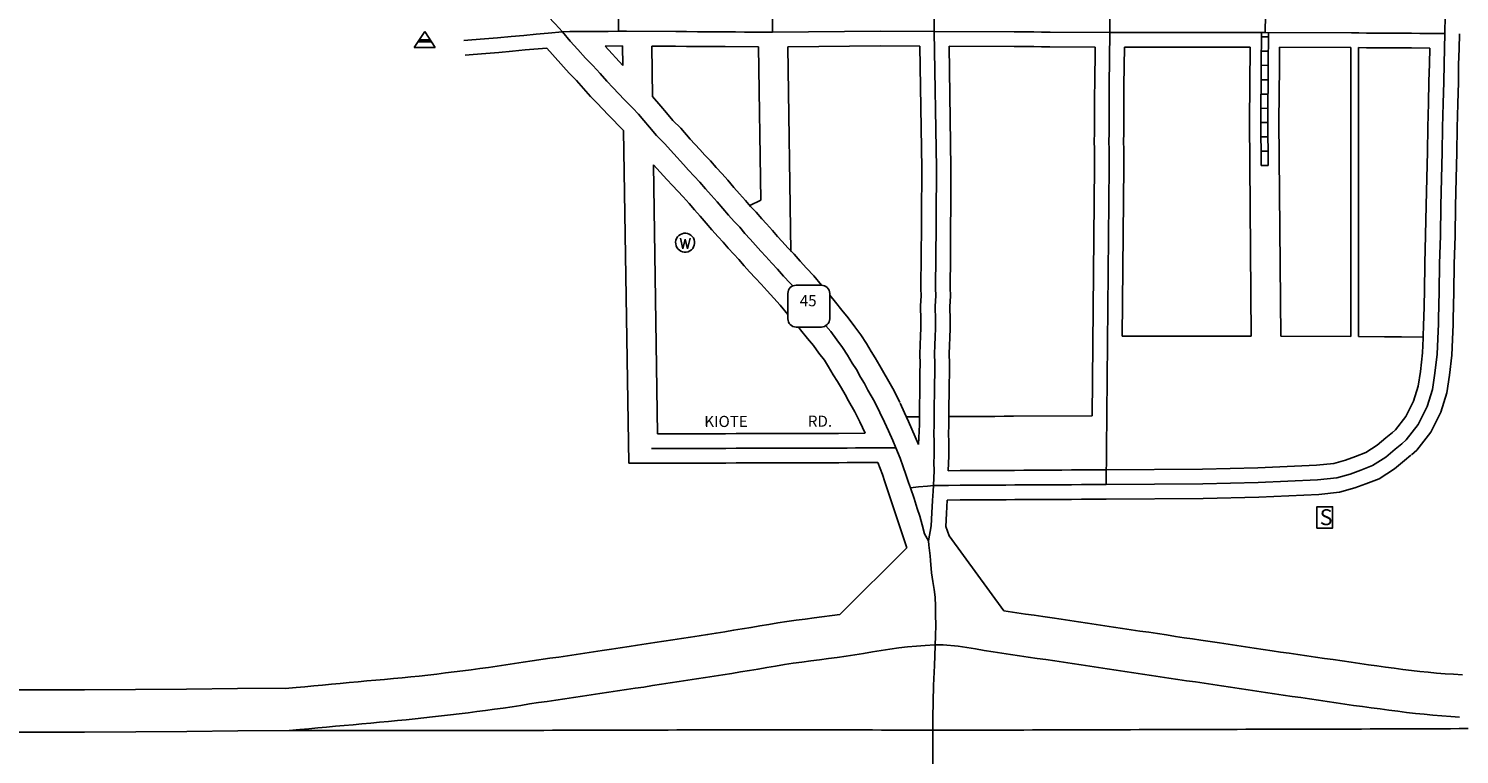
# Model space of a CAD drawing. Extents: x 1644442 to 1659314, y 15886186 to 15896451.
# Drawn here: x 1649434 to 1652652, y 15888338 to 15889970 of the extents above; entities that cross this region are included whole.
import ezdxf
from ezdxf.enums import TextEntityAlignment as Align

# ---------------------------------------------------------------- set-up
doc = ezdxf.new("R2010")
doc.units = 0
doc.header["$MEASUREMENT"] = 0
for name, color, linetype in [('L17', 7, 'CONTINUOUS'), ('L18', 7, 'CONTINUOUS'), ('L20', 7, 'CONTINUOUS'), ('L21', 7, 'CONTINUOUS'), ('L3', 7, 'CONTINUOUS'), ('L4', 7, 'CONTINUOUS'), ('L5', 7, 'CONTINUOUS'), ('L55', 7, 'CONTINUOUS'), ('L9', 7, 'CONTINUOUS')]:
    doc.layers.add(name, color=color, linetype=linetype)
doc.styles.add('STYLE-FONT001', font='font001.shx')
doc.styles.add('STYLE-FONT002', font='font002.shx')

# ---------------------------------------------------------------- blocks, each defined once
blk = doc.blocks.new('SD')
at = {"layer": 'L55', "color": 7, "linetype": 'CONTINUOUS'}
for p, q in [((440, 800), (-500, 800)), ((-813, 486), (-813, -453)), ((753, -453), (753, 486)), ((-500, -766), (440, -766))]:
    blk.add_line(p, q, dxfattribs=at)
for centre, start, end in [((-501, 487), 90, 180), ((438, 487), 0, 90), ((-501, -452), 180, 270), ((438, -452), 270, 0)]:
    blk.add_arc(centre, 313, start, end, dxfattribs=at)
blk = doc.blocks.new('BLFLD')
at = {"layer": 'L17', "color": 7, "linetype": 'CONTINUOUS'}
for p, q in [((0, 605), (-389, 0)), ((0, 605), (389, 0)), ((-389, 0), (389, 0))]:
    blk.add_line(p, q, dxfattribs=at)
blk.add_solid([(-181, 323), (181, 323), (-272, 182), (272, 182)], dxfattribs=at)
blk = doc.blocks.new('WTR')
at = {"layer": 'L17', "color": 7, "linetype": 'CONTINUOUS'}
for p, q in [((-90, -231), (-173, 175)), ((1, 126), (-90, -231)), ((1, 126), (92, -231)), ((92, -231), (184, 167))]:
    blk.add_line(p, q, dxfattribs=at)
blk.add_ellipse((0, 0), major_axis=(178, -308), ratio=0.99935, dxfattribs=at)
blk = doc.blocks.new('SWG')
at = {"layer": 'L17', "color": 7, "linetype": 'CONTINUOUS', "flags": 128}
blk.add_lwpolyline([(-298, -411), (-298, 384), (283, 384), (283, -411), (-298, -411)], close=True, dxfattribs=at)
at = {"layer": 'L17', "color": 7, "linetype": 'CONTINUOUS', "style": 'STYLE-FONT001', "width": 0.990999}
blk.add_text('S', height=597, dxfattribs=at).set_placement((-198, -303))

msp = doc.modelspace()

# ---------------------------------------------------------------- linework, layer by layer
at = {"layer": 'L18', "color": 7, "linetype": 'CONTINUOUS'}
for p, q in [((1650769.4, 15889931.2), (1650770.1, 15889887)), ((1651141.5, 15889929.3), (1651350.2, 15889931.2)), ((1651349.8, 15889931.2), (1651438.3, 15889930.9)), ((1651438.3, 15889930.9), (1651442.6, 15889655.7)), ((1650835.4, 15889930.7), (1650837.1, 15889817.5)), ((1651075.5, 15889929.2), (1651080.7, 15889584.2)), ((1651141.5, 15889929.3), (1651148.5, 15889469)), ((1651504.4, 15889930.6), (1651650.6, 15889930.1)), ((1651504.4, 15889930.6), (1651508.5, 15889656.7)), ((1651731.1, 15889929.2), (1651832.7, 15889928.7)), ((1651898.7, 15889928.4), (1651978.2, 15889928.1)), ((1652408, 15889927.4), (1652408, 15889277.4)), ((1652424.8, 15889927.3), (1652424.8, 15889277.3)), ((1650772.3, 15889741.1), (1650783.7, 15888992.6)), ((1652180.2, 15889761.6), (1652184, 15889278.5)), ((1652246.2, 15889762.1), (1652250, 15889278.3)), ((1650839.5, 15889663.7), (1650848.7, 15889058.7)), ((1651442.6, 15889656.3), (1651441.6, 15889437.1)), ((1651508.5, 15889656.1), (1651507.6, 15889436.8)), ((1651080.7, 15889584.2), (1651055.7, 15889572)), ((1651893.5, 15889278.5), (1651977.5, 15889278.1)), ((1651408.3, 15889096.7), (1651436.8, 15889097)), ((1651504.7, 15888829.7), (1651627.7, 15888660.7)), ((1651258.3, 15888652.3), (1651408.9, 15888802.3))]:
    msp.add_line(p, q, dxfattribs=at)
at = {"layer": 'L18', "color": 7, "linetype": 'CONTINUOUS', "flags": 128}
for points in [[(1650730.6, 15889930.7), (1650769.4, 15889931.2)], [(1652651.9, 15889958.5), (1652651.3, 15889924.3), (1652650.3, 15889889.5), (1652649.6, 15889849.4), (1652648.5, 15889800.9), (1652647.3, 15889747), (1652646.1, 15889691.5), (1652644.9, 15889632.6), (1652643.4, 15889570.4), (1652642.1, 15889504.1), (1652640.5, 15889440.4), (1652639.3, 15889378.2), (1652638, 15889316.4), (1652637.6, 15889304.9), (1652636.7, 15889271.1), (1652634.7, 15889235.4), (1652629.7, 15889190.7), (1652623.8, 15889151.1), (1652610, 15889107.6), (1652587.4, 15889062.2), (1652556.4, 15889022.3), (1652544.3, 15889011.5)], [(1650416, 15889910.1), (1650433.8, 15889911.7), (1650462.1, 15889914.2), (1650491.3, 15889916.7), (1650522.1, 15889919.4), (1650550.6, 15889922), (1650599.4, 15889926.2)], [(1650772.3, 15889741.1), (1650737.5, 15889776.2), (1650712.8, 15889802.2), (1650697.5, 15889817.6), (1650681.7, 15889835.7), (1650666, 15889853.1), (1650649.9, 15889869.7), (1650599.4, 15889926.2)], [(1650770.1, 15889887), (1650730.6, 15889930.7)], [(1650835.4, 15889930.7), (1650889.2, 15889930.3), (1650913.7, 15889930.2), (1650938.4, 15889930), (1650963.7, 15889929.9), (1650981.4, 15889929.8), (1651000.4, 15889929.6), (1651075.5, 15889929.2)], [(1651650.4, 15889930.1), (1651668.9, 15889929.9), (1651694.9, 15889929.6), (1651711.9, 15889929.4), (1651730.8, 15889929.2)], [(1651832.7, 15889928.7), (1651831.7, 15889843.3), (1651831.4, 15889824)], [(1651898.7, 15889928.4), (1651897.6, 15889842.4), (1651897.4, 15889823.2)], [(1651978.4, 15889928.1), (1652039.1, 15889928.2), (1652181.3, 15889928.5)], [(1652181.3, 15889928.5), (1652180.2, 15889762)], [(1652247.5, 15889928.3), (1652247, 15889884.2), (1652246.2, 15889761.6)], [(1652247.5, 15889928.3), (1652408, 15889927.4)], [(1652424.8, 15889927.3), (1652442.9, 15889927.1), (1652459.4, 15889927.1), (1652487.6, 15889926.9), (1652508.3, 15889926.8), (1652525.6, 15889926.7), (1652544.3, 15889926.5), (1652585.3, 15889926.3)], [(1652585.3, 15889926.3), (1652584.4, 15889890.9), (1652583.6, 15889850.8), (1652582.5, 15889802.4), (1652581.3, 15889748.4), (1652580.2, 15889692.9), (1652578.9, 15889634), (1652577.4, 15889571.9), (1652576.1, 15889505.6), (1652574.5, 15889441.8), (1652573.3, 15889379.5), (1652572, 15889318.2), (1652571.6, 15889307), (1652570.7, 15889273.8), (1652568.9, 15889240.9), (1652564.3, 15889199.2), (1652559.3, 15889166.1), (1652548.7, 15889132.4), (1652531.3, 15889097.5), (1652508, 15889067.5), (1652500.4, 15889060.8)], [(1651217.1, 15889393), (1651199.8, 15889413.8), (1651183.5, 15889431.6), (1651169.2, 15889446.9), (1651155.5, 15889462.9), (1651141.9, 15889477.1), (1651129, 15889491.2), (1651118.3, 15889502.7), (1651106.8, 15889516.3), (1651093.8, 15889530.8), (1651082.7, 15889542.5), (1651070.4, 15889557.4), (1651057.6, 15889570.1), (1651046, 15889583.5), (1651033.2, 15889598.2), (1651020.3, 15889613.1), (1651006.7, 15889629), (1650993.7, 15889643.2), (1650980.7, 15889657.9), (1650967.3, 15889672.7), (1650954.7, 15889685.7), (1650943.7, 15889697.9), (1650922, 15889721.7), (1650900.7, 15889745.8), (1650882.7, 15889763.6), (1650868.6, 15889780.5), (1650855.6, 15889796), (1650837.1, 15889817.5)], [(1651831.4, 15889823.5), (1651831.4, 15889805.5), (1651831.2, 15889788.3), (1651831.3, 15889770.9), (1651831, 15889753.4), (1651831.1, 15889735), (1651830.8, 15889716.7), (1651830.9, 15889698.3), (1651830.9, 15889680.1), (1651830.9, 15889660.5), (1651825.9, 15889099.3)], [(1651897.4, 15889823.6), (1651897.4, 15889805.1), (1651897.2, 15889788), (1651897.3, 15889770.6), (1651897, 15889753.1), (1651897.1, 15889734.6), (1651896.8, 15889716.3), (1651896.9, 15889698.4), (1651896.9, 15889680.2), (1651896.9, 15889660.2), (1651893.5, 15889278.5)], [(1651141.7, 15889327.3), (1651124.3, 15889348.1), (1651110, 15889363.8), (1651094.7, 15889380.1), (1651081.4, 15889395.7), (1651068.8, 15889408.8), (1651055.5, 15889423.4), (1651043.6, 15889436.2), (1651031.4, 15889450.5), (1651020.3, 15889462.9), (1651007.7, 15889476.2), (1650996.4, 15889490), (1650984.5, 15889501.8), (1650970.5, 15889517.9), (1650957.6, 15889532.7), (1650944.5, 15889547.9), (1650931.9, 15889562.6), (1650919.3, 15889576.4), (1650906.1, 15889591.4), (1650894.4, 15889604.3), (1650881.8, 15889617.2), (1650869.7, 15889630.5), (1650839.5, 15889663.7)], [(1651441.6, 15889438.2), (1651440.5, 15889409.4), (1651440.7, 15889386.3)], [(1651507.6, 15889435.7), (1651506.5, 15889408.4), (1651506.7, 15889387)], [(1651440.7, 15889385.7), (1651441.2, 15889369.2), (1651440.2, 15889346.8), (1651440.3, 15889314.2), (1651440.3, 15889297), (1651439.6, 15889278.2), (1651438.9, 15889258.8), (1651438.6, 15889237.9), (1651439.3, 15889216.5), (1651438.8, 15889195.8), (1651438.5, 15889171.1), (1651438.5, 15889148.1), (1651437.7, 15889125.3), (1651437.7, 15889101.1), (1651437.9, 15889079.6), (1651435.6, 15889034.9)], [(1651506.7, 15889387.6), (1651507.3, 15889368.7), (1651506.2, 15889345.4), (1651506.3, 15889314.3), (1651506.3, 15889295.7), (1651505.6, 15889275.7), (1651504.9, 15889257.2), (1651504.6, 15889238.6), (1651505.4, 15889216.8), (1651504.8, 15889194.5), (1651504.5, 15889170.6), (1651504.5, 15889146.9), (1651503.7, 15889124.1), (1651503.7, 15889101.4), (1651503.9, 15889078.3), (1651502.9, 15889059.1), (1651503.4, 15889041), (1651503.6, 15889009.6), (1651502.1, 15888975.8)], [(1651393.4, 15889129.1), (1651380.5, 15889155.4), (1651365.4, 15889181.6), (1651357.5, 15889196.1), (1651348.6, 15889211.4), (1651338.3, 15889229.5), (1651328.9, 15889243.6), (1651318.7, 15889261.8), (1651305.6, 15889281.5), (1651292.2, 15889299.6), (1651277.6, 15889319.8), (1651263, 15889336.6), (1651248.7, 15889355), (1651235.8, 15889370.9)], [(1651303.4, 15889085.6), (1651292.2, 15889108.2), (1651278, 15889132.8), (1651270.3, 15889147.3), (1651262, 15889161.5), (1651253.3, 15889176.8), (1651243.6, 15889191.2), (1651233.2, 15889209.7), (1651223.7, 15889224.1), (1651211.6, 15889240.5), (1651199.2, 15889257.5), (1651185.7, 15889273.1), (1651170.4, 15889292.7), (1651165.5, 15889298.8)], [(1651977.5, 15889278.1), (1652040.3, 15889278.2), (1652184, 15889278.5)], [(1652250, 15889278.3), (1652408, 15889277.4)], [(1652424.8, 15889277.3), (1652483.4, 15889276.9), (1652504.4, 15889276.8), (1652521.8, 15889276.7), (1652570.8, 15889276.4)], [(1651435.6, 15889034.9), (1651413.3, 15889086.6), (1651404.1, 15889105.9), (1651394, 15889127.8)], [(1651503.7, 15889097.4), (1651548.1, 15889097.7), (1651566.6, 15889097.8), (1651586.4, 15889097.9), (1651607.3, 15889098), (1651628.3, 15889098.1), (1651649.1, 15889098.2), (1651825.9, 15889099.3)], [(1651315.1, 15889059.9), (1651303.4, 15889085.6)], [(1650848.7, 15889058.7), (1650939.7, 15889059), (1650958.4, 15889059), (1650979.7, 15889059.1), (1651001.7, 15889059.1), (1651025.4, 15889059.2), (1651049.4, 15889059.3), (1651075.6, 15889059.3), (1651100.6, 15889059.4), (1651125.8, 15889059.5), (1651148.3, 15889059.5), (1651171.1, 15889059.6), (1651193.3, 15889059.7), (1651214.8, 15889059.7), (1651236, 15889059.7), (1651255.8, 15889059.8), (1651315.1, 15889059.9)], [(1651857.8, 15888977.9), (1652074.5, 15888979.3), (1652198.5, 15888982.2), (1652330.8, 15888988.4), (1652369.8, 15888992.3), (1652396.1, 15888999.8), (1652418.5, 15889008), (1652441.2, 15889016.8), (1652466.7, 15889033.1), (1652486.8, 15889049.9), (1652501.7, 15889061.8)], [(1651857.8, 15888911.9), (1652075.4, 15888913.3), (1652200.8, 15888916.2), (1652335.6, 15888922.6), (1652382.1, 15888927.2), (1652416.5, 15888937), (1652441.8, 15888946.2), (1652471.3, 15888957.7), (1652505.8, 15888979.8), (1652528.6, 15888998.8), (1652543, 15889010.4)], [(1650783.7, 15888992.6), (1651001.8, 15888993.1), (1651025.6, 15888993.2), (1651049.6, 15888993.3), (1651075.8, 15888993.3), (1651100.8, 15888993.4), (1651126, 15888993.5), (1651148.5, 15888993.5), (1651171.3, 15888993.6), (1651193.5, 15888993.7), (1651215, 15888993.7), (1651236.2, 15888993.8), (1651256, 15888993.8), (1651275, 15888993.9), (1651293.7, 15888993.9), (1651344.2, 15888994)], [(1651408.9, 15888802.3), (1651359.9, 15888951), (1651354.2, 15888967.5), (1651344.2, 15888994)], [(1651502.1, 15888975.8), (1651529, 15888976), (1651559.5, 15888976.1), (1651594.2, 15888976.3), (1651613.5, 15888976.4), (1651632, 15888976.6), (1651651.7, 15888976.6), (1651672.7, 15888976.8), (1651693.7, 15888976.9), (1651714.4, 15888977), (1651736.7, 15888977.2), (1651757.9, 15888977.3), (1651779.4, 15888977.4), (1651857.8, 15888977.8)], [(1651499.9, 15888909.8), (1651498.7, 15888879.2), (1651497.1, 15888850.2)], [(1651499.9, 15888909.8), (1651529.4, 15888910), (1651559.9, 15888910.1), (1651594.6, 15888910.3), (1651613.9, 15888910.5), (1651632.3, 15888910.6), (1651652.1, 15888910.7), (1651673.1, 15888910.8), (1651694.1, 15888910.9), (1651714.8, 15888911), (1651737, 15888911.2), (1651758.3, 15888911.3), (1651779.8, 15888911.4), (1651802, 15888911.5), (1651823.3, 15888911.7), (1651844.7, 15888911.8), (1651857.7, 15888911.9)], [(1651504.7, 15888829.7), (1651497.1, 15888850.2)], [(1651258.3, 15888652.3), (1651200.8, 15888645), (1651180.5, 15888642.3), (1651160.1, 15888639.6), (1651139.6, 15888636.6), (1651118.8, 15888633.4), (1651098.7, 15888630.1), (1651078.8, 15888626.8), (1651058.7, 15888623.5), (1651039.2, 15888620.2), (1651019.7, 15888616.9), (1651000, 15888613.7), (1650980.3, 15888610.5), (1650961.2, 15888607.3), (1650942, 15888604.4), (1650922.4, 15888601.5), (1650902.6, 15888598.5), (1650882.9, 15888595.5), (1650862.9, 15888592.6), (1650842.7, 15888589.5), (1650822.6, 15888586.3), (1650803.5, 15888583.2), (1650784.4, 15888580.4), (1650764.8, 15888577.6), (1650744.7, 15888574.7), (1650724.2, 15888571.6), (1650704.3, 15888568.5), (1650684.7, 15888565.4), (1650665.4, 15888562.5), (1650645.9, 15888559.7), (1650626.2, 15888556.8), (1650606.3, 15888553.9), (1650566.6, 15888548.2), (1650546.2, 15888545.1), (1650526.5, 15888542), (1650507, 15888539), (1650487.6, 15888536.1), (1650468.4, 15888533.4), (1650449.1, 15888530.7), (1650429.6, 15888528.1), (1650410.4, 15888525.6), (1650390.9, 15888523.2), (1650371.4, 15888520.9), (1650352, 15888518.6), (1650331.8, 15888516.3), (1650312.3, 15888514.1), (1650293.6, 15888512), (1650274.3, 15888510.2), (1650254.6, 15888508.4), (1650234.6, 15888506.6), (1650214.8, 15888504.7), (1650194.8, 15888502.9), (1650175, 15888501), (1650155, 15888499.2), (1650135, 15888497.4), (1650115.2, 15888495.6), (1650095.1, 15888493.7), (1650075.4, 15888491.9), (1650055.4, 15888490.1), (1650035.6, 15888488.3), (1650011, 15888486)], [(1652658.6, 15888516.6), (1652639, 15888517.9), (1652619.9, 15888519.3), (1652600.8, 15888520.8), (1652581.9, 15888522.6), (1652563.2, 15888524.5), (1652544.1, 15888526.7), (1652525, 15888529), (1652505.5, 15888531.5), (1652485.9, 15888534.1), (1652466.2, 15888536.6), (1652447.2, 15888539.2), (1652428, 15888542), (1652408.7, 15888545), (1652388.6, 15888548), (1652368.2, 15888551), (1652348.4, 15888553.8), (1652328.6, 15888556.7), (1652308.6, 15888559.5), (1652288.9, 15888562.3), (1652269.3, 15888565.1), (1652249.7, 15888567.9), (1652230.5, 15888570.8), (1652210.8, 15888573.8), (1652190.7, 15888576.8), (1652151.4, 15888582.7), (1652132.1, 15888585.7), (1652112.2, 15888588.9), (1652091.3, 15888592), (1652070.8, 15888594.8), (1652051.5, 15888597.4), (1652033, 15888600.1), (1652013.5, 15888603.2), (1651993.1, 15888606.4), (1651973.2, 15888609.4), (1651953.2, 15888612.4), (1651933.1, 15888615.3), (1651913.6, 15888618.1), (1651894.1, 15888621), (1651874.2, 15888624), (1651834.8, 15888629.8), (1651815.3, 15888632.8), (1651795.5, 15888635.8), (1651775.9, 15888638.8), (1651756.1, 15888641.9), (1651735.8, 15888645), (1651715.4, 15888647.9), (1651695.4, 15888650.7), (1651675.8, 15888653.4), (1651656.9, 15888656.2), (1651627.7, 15888660.7)], [(1650019.2, 15888486.4), (1649904, 15888485.7), (1649789, 15888484.5), (1649674.1, 15888483.7), (1649559.7, 15888482.9), (1649445, 15888482.8), (1649329.9, 15888482.8), (1649214.8, 15888482.3), (1649099.9, 15888482.1), (1648984.9, 15888481.8), (1648869.9, 15888481.7), (1648754.8, 15888481.3), (1648639.6, 15888480.7), (1648524.9, 15888480), (1648410.1, 15888480), (1648294.8, 15888479.8), (1648180.1, 15888479.1), (1648065.4, 15888479), (1647835.4, 15888478.9), (1647720.1, 15888478.6), (1647605, 15888477.8), (1647490.4, 15888477.3), (1647375.5, 15888477.3), (1647249.8, 15888477.1)]]:
    msp.add_lwpolyline(points, dxfattribs=at)
at = {"layer": 'L20', "color": 2, "linetype": 'CONTINUOUS', "flags": 128}
for points in [[(1650635, 15889962.5), (1650618.3, 15889981), (1650601.5, 15889998.4), (1650583.5, 15890018.1), (1650566, 15890037.9), (1650548, 15890057.9), (1650530.5, 15890079.5), (1650512, 15890098), (1650494, 15890119.7), (1650473.8, 15890141.6)], [(1651152.6, 15889391.3), (1651146.8, 15889397.7), (1651132, 15889413.5), (1651118.4, 15889429.3), (1651105.4, 15889442.9), (1651092.3, 15889457.3), (1651080.9, 15889469.4), (1651069.1, 15889483.4), (1651057, 15889496.8), (1651045.2, 15889509.3), (1651033.4, 15889523.7), (1651021, 15889535.9), (1651008.2, 15889550.7), (1650995.4, 15889565.5), (1650982.4, 15889580.5), (1650969.3, 15889595.8), (1650956.5, 15889609.8), (1650943.4, 15889624.7), (1650930.9, 15889638.5), (1650918.3, 15889651.5), (1650906.7, 15889664.2), (1650884.8, 15889688.3), (1650864.3, 15889711.4), (1650845.8, 15889729.8), (1650830.3, 15889748.4), (1650817.5, 15889763.7), (1650805.4, 15889777.7), (1650792.8, 15889791.4), (1650773.3, 15889811), (1650748.7, 15889837), (1650734.1, 15889851.7), (1650719.1, 15889868.9), (1650702.6, 15889887.2), (1650686.5, 15889903.8), (1650669.3, 15889923.1), (1650652, 15889941.8), (1650635, 15889962.5)], [(1651348.6, 15889107), (1651336.4, 15889131.8), (1651321.7, 15889157.2), (1651313.9, 15889171.7), (1651305.3, 15889186.4), (1651295.8, 15889203.1), (1651286.2, 15889217.4), (1651275.9, 15889235.7), (1651264.7, 15889252.8), (1651251.9, 15889270.1), (1651238.4, 15889288.7), (1651226.9, 15889301.8)], [(1651384.8, 15889027.1), (1651377.5, 15889043.4), (1651367.8, 15889065.8), (1651358.8, 15889084.7), (1651348.6, 15889107)], [(1651417.4, 15888937.6), (1651413.1, 15888949.4), (1651407.3, 15888967), (1651401.3, 15888984.5), (1651394, 15889003.7), (1651384.8, 15889027.1)], [(1651457.7, 15888818.2), (1651448.9, 15888833.9), (1651443.4, 15888854.1), (1651438.1, 15888873.6), (1651432.6, 15888891), (1651425.6, 15888913), (1651417.4, 15888937.6)], [(1651462.4, 15888774), (1651461.3, 15888784.6), (1651458.6, 15888808.4), (1651457.7, 15888818.2)], [(1651465.9, 15888107.4), (1651467.6, 15888269.1), (1651467.8, 15888420.3), (1651469.4, 15888493.1), (1651471.2, 15888538), (1651473.5, 15888604.2), (1651474.1, 15888628.5), (1651473.9, 15888651.7), (1651473.9, 15888671.3), (1651472.9, 15888691.1), (1651470.8, 15888709), (1651467.6, 15888726.4), (1651464.8, 15888745.8), (1651462.4, 15888774)], [(1651472.3, 15888584.1), (1651450.6, 15888582.9), (1651430.8, 15888581.4), (1651410.8, 15888579.8), (1651391, 15888577.3), (1651371.2, 15888574.3), (1651351.4, 15888571.4), (1651331.6, 15888568.3), (1651311.8, 15888564.9), (1651292.3, 15888561.7), (1651272.5, 15888558.7), (1651252.7, 15888555.9), (1651232.9, 15888553.3), (1651212.9, 15888550.7), (1651193.1, 15888548.2), (1651173.3, 15888545.5), (1651153.5, 15888542.6), (1651133.7, 15888539.6), (1651114.1, 15888536.4), (1651094.3, 15888533.1), (1651074.5, 15888529.8), (1651055, 15888526.5), (1651035.2, 15888523.2), (1651015.4, 15888519.9), (1650995.6, 15888516.7), (1650976, 15888513.5), (1650956.2, 15888510.5), (1650936.4, 15888507.5), (1650916.7, 15888504.5), (1650896.9, 15888501.6), (1650877.1, 15888498.6), (1650857.3, 15888495.6), (1650837.5, 15888492.5), (1650817.9, 15888489.3), (1650798.1, 15888486.4), (1650778.4, 15888483.6), (1650758.6, 15888480.7), (1650738.8, 15888477.7), (1650719, 15888474.6), (1650699.2, 15888471.5), (1650679.4, 15888468.5), (1650659.6, 15888465.6), (1650639.8, 15888462.8), (1650620, 15888459.9), (1650600.2, 15888457), (1650580.4, 15888454.2), (1650560.6, 15888451.2), (1650541.1, 15888448.1), (1650521.3, 15888445.1), (1650501.5, 15888442.1), (1650481.7, 15888439.3), (1650461.9, 15888436.5), (1650442.1, 15888433.9), (1650422.3, 15888431.3), (1650402.3, 15888428.9), (1650382.5, 15888426.5), (1650362.7, 15888424.2), (1650342.7, 15888422), (1650322.9, 15888419.7), (1650303.1, 15888417.5), (1650283.1, 15888415.6), (1650263.3, 15888413.8), (1650243.3, 15888412), (1650223.5, 15888410.1), (1650203.5, 15888408.3), (1650183.7, 15888406.4), (1650163.7, 15888404.6), (1650143.7, 15888402.8), (1650123.9, 15888401), (1650103.9, 15888399.1), (1650084.1, 15888397.3), (1650064.1, 15888395.5), (1650044.3, 15888393.7), (1650019.8, 15888391.4)], [(1652652.5, 15888421.8), (1652632.5, 15888423.1), (1652612.6, 15888424.5), (1652592.6, 15888426.2), (1652572.6, 15888428), (1652552.9, 15888430.1), (1652533, 15888432.3), (1652513.2, 15888434.7), (1652493.3, 15888437.3), (1652473.6, 15888439.9), (1652453.6, 15888442.5), (1652433.9, 15888445.2), (1652414, 15888448), (1652394.3, 15888451.1), (1652374.6, 15888454.1), (1652354.6, 15888457), (1652334.9, 15888459.8), (1652315.2, 15888462.6), (1652295.3, 15888465.4), (1652275.6, 15888468.2), (1652255.9, 15888471), (1652235.9, 15888473.9), (1652216.2, 15888476.8), (1652196.5, 15888479.9), (1652176.6, 15888482.9), (1652156.9, 15888485.8), (1652137.2, 15888488.8), (1652117.2, 15888491.8), (1652097.5, 15888495), (1652077.8, 15888498), (1652058.1, 15888500.7), (1652038.2, 15888503.3), (1652018.5, 15888506.2), (1651998.8, 15888509.4), (1651978.8, 15888512.4), (1651959.1, 15888515.4), (1651939.4, 15888518.4), (1651919.5, 15888521.2), (1651899.8, 15888524.1), (1651880.1, 15888527), (1651860.1, 15888530), (1651840.4, 15888532.9), (1651820.8, 15888535.9), (1651801.1, 15888538.9), (1651781.1, 15888541.9), (1651761.4, 15888544.9), (1651741.7, 15888548), (1651722, 15888551), (1651702.1, 15888553.8), (1651682.4, 15888556.6), (1651662.4, 15888559.3), (1651642.7, 15888562.2), (1651623, 15888565.3), (1651603.3, 15888568.4), (1651583.4, 15888571.6), (1651563.7, 15888575), (1651544, 15888578.3), (1651524.3, 15888581.3), (1651490.6, 15888584), (1651472.3, 15888584.1)], [(1650019.8, 15888391.4), (1649904.8, 15888390.7), (1649789.8, 15888389.5), (1649674.8, 15888388.7), (1649560, 15888387.9), (1649445.1, 15888387.8), (1649330.1, 15888387.8), (1649215.1, 15888387.3), (1649100.1, 15888387.1), (1648985.1, 15888386.8), (1648870.1, 15888386.7), (1648755.1, 15888386.3), (1648640.2, 15888385.7), (1648525.2, 15888385), (1648442.7, 15888385)], [(1652671.6, 15888395.7), (1652651.6, 15888395.7), (1652631.6, 15888395.6), (1652611.6, 15888395.5), (1652591.6, 15888395.5), (1652571.6, 15888395.4), (1652551.6, 15888395.3), (1652531.6, 15888395.3), (1652511.6, 15888395.2), (1652491.6, 15888395.1), (1652471.6, 15888395.1), (1652451.6, 15888395), (1652431.9, 15888394.9), (1652411.9, 15888394.9), (1652391.9, 15888394.8), (1652371.9, 15888394.8), (1652351.9, 15888394.7), (1652331.9, 15888394.7), (1652311.9, 15888394.6), (1652291.9, 15888394.5), (1652271.9, 15888394.5), (1652251.9, 15888394.4), (1652231.9, 15888394.4), (1652211.9, 15888394.3), (1652191.9, 15888394.2), (1652171.9, 15888394.2), (1652151.9, 15888394.1), (1652131.9, 15888394.1), (1652111.9, 15888394), (1652091.9, 15888394), (1652071.9, 15888393.9), (1652051.9, 15888393.9), (1652031.9, 15888393.8), (1652011.9, 15888393.8), (1651991.9, 15888393.7), (1651971.9, 15888393.6), (1651951.9, 15888393.6), (1651931.9, 15888393.5), (1651911.9, 15888393.4), (1651891.9, 15888393.4), (1651871.9, 15888393.4), (1651851.9, 15888393.3), (1651832, 15888393.3), (1651812, 15888393.2), (1651792, 15888393.2), (1651772, 15888393.1), (1651752, 15888393), (1651732, 15888392.9), (1651712, 15888392.8), (1651692, 15888392.7), (1651672, 15888392.6), (1651652, 15888392.4), (1651632, 15888392.3), (1651612, 15888392.3), (1651592, 15888392.2), (1651572, 15888392.2), (1651552, 15888392.1), (1651532, 15888392.1), (1651512, 15888392.1), (1651492, 15888392.2), (1651472, 15888392.2), (1651452, 15888392.3), (1651432, 15888392.3), (1651412, 15888392.4), (1651392, 15888392.5), (1651372, 15888392.5), (1651352, 15888392.6), (1651332, 15888392.7), (1651312, 15888392.7), (1651292.1, 15888392.8), (1651272.1, 15888392.8), (1651252.1, 15888392.9), (1651232.1, 15888393), (1651212.1, 15888393), (1651192.1, 15888393.1), (1651172.1, 15888393.1), (1651152.1, 15888393.2), (1651132.1, 15888393.2), (1651112.1, 15888393.2), (1651092.1, 15888393.2), (1651072.1, 15888393.2), (1651052.1, 15888393.2), (1651032.1, 15888393.1), (1651012.1, 15888393.1), (1650992.1, 15888393.1), (1650972.1, 15888393.1), (1650952.1, 15888393.1), (1650932.1, 15888393), (1650912.1, 15888392.9), (1650892.1, 15888392.8), (1650872.1, 15888392.6), (1650852.4, 15888392.4), (1650832.4, 15888392.3), (1650812.4, 15888392.2), (1650792.4, 15888392.2), (1650772.4, 15888392.2), (1650752.4, 15888392.2), (1650732.4, 15888392.1), (1650712.4, 15888392.1), (1650692.4, 15888392.1), (1650672.4, 15888392.1), (1650652.4, 15888392), (1650632.4, 15888392), (1650612.4, 15888392), (1650592.4, 15888391.9), (1650572.4, 15888391.9), (1650552.4, 15888391.9), (1650532.4, 15888391.9), (1650512.4, 15888391.9), (1650492.4, 15888391.8), (1650472.4, 15888391.8), (1650452.4, 15888391.8), (1650432.4, 15888391.8), (1650412.4, 15888391.8), (1650392.4, 15888391.8), (1650372.4, 15888391.7), (1650352.4, 15888391.7), (1650332.4, 15888391.7), (1650312.4, 15888391.7), (1650292.5, 15888391.7), (1650272.5, 15888391.7), (1650252.5, 15888391.6), (1650232.5, 15888391.6), (1650212.5, 15888391.6), (1650192.5, 15888391.6), (1650172.5, 15888391.5), (1650152.5, 15888391.6), (1650132.5, 15888391.5), (1650112.5, 15888391.5), (1650092.5, 15888391.5), (1650072.5, 15888391.5), (1650052.5, 15888391.4), (1650019.8, 15888391.4)]]:
    msp.add_lwpolyline(points, dxfattribs=at)
at = {"layer": 'L3', "color": 2, "linetype": 'CONTINUOUS'}
for p, q in [((1651109.3, 15890331.7), (1651107.3, 15889962)), ((1651866.9, 15890325.4), (1651866.1, 15889961.6)), ((1652223.1, 15890318.6), (1652214.9, 15889961.5)), ((1650757.7, 15890226.5), (1650760.5, 15889964.1)), ((1651107.3, 15889962), (1651349.9, 15889964.2)), ((1651349.9, 15889964.2), (1651470.9, 15889963.8)), ((1651470.9, 15889963.8), (1651650.8, 15889963.1)), ((1651731.2, 15889962.2), (1651866.1, 15889961.6)), ((1651866.1, 15889961.6), (1651978.3, 15889961.1))]:
    msp.add_line(p, q, dxfattribs=at)
at = {"layer": 'L3', "color": 2, "linetype": 'CONTINUOUS', "flags": 128}
for points in [[(1652623.6, 15890314.6), (1652623.1, 15890276.7), (1652622.6, 15890238), (1652621.8, 15890189.8), (1652621.4, 15890139.1), (1652620.8, 15890090.2), (1652619.9, 15890040.2), (1652619.7, 15889999.3), (1652618.9, 15889959.1)], [(1650635, 15889962.5), (1650651, 15889963.6), (1650678.5, 15889963.5), (1650701.5, 15889963.7), (1650737.2, 15889963.8), (1650760.5, 15889964.1)], [(1650760.5, 15889964.1), (1650778.5, 15889964), (1650889.4, 15889963.3), (1650913.9, 15889963.2), (1650938.6, 15889963), (1650963.9, 15889962.9), (1650981.6, 15889962.8), (1651000.6, 15889962.6), (1651023.8, 15889962.5), (1651044.1, 15889962.3), (1651064.8, 15889962.2), (1651107.3, 15889962)], [(1651650.8, 15889963.1), (1651669.2, 15889962.8), (1651695.2, 15889962.6), (1651712.2, 15889962.4), (1651731.2, 15889962.2)], [(1650413.1, 15889943), (1650430.9, 15889944.6), (1650459.2, 15889947.1), (1650488.4, 15889949.6), (1650519.2, 15889952.3), (1650547.7, 15889954.9), (1650575.5, 15889957.3), (1650602.2, 15889959.6), (1650635, 15889962.5)], [(1651866.1, 15889961.6), (1651864.6, 15889842.8), (1651864.4, 15889823.6)], [(1651978.3, 15889961.1), (1652039, 15889961.2), (1652214.9, 15889961.5)], [(1652214.9, 15889961.5), (1652409.6, 15889960.4), (1652426.1, 15889960.3), (1652443.1, 15889960.1), (1652459.5, 15889960.1), (1652487.8, 15889959.9), (1652508.5, 15889959.8), (1652525.8, 15889959.7), (1652544.5, 15889959.5), (1652562.7, 15889959.4), (1652618.9, 15889959.1)], [(1652618.9, 15889959.1), (1652618.3, 15889925), (1652617.4, 15889890.2), (1652616.6, 15889850.1), (1652615.5, 15889801.6), (1652614.3, 15889747.7), (1652613.1, 15889692.2), (1652611.9, 15889633.3), (1652610.4, 15889571.2), (1652609.1, 15889504.9), (1652607.5, 15889441.1), (1652606.3, 15889378.8), (1652605, 15889317.3), (1652604.6, 15889305.9), (1652603.7, 15889272.5), (1652601.8, 15889238.2), (1652597, 15889194.9), (1652591.6, 15889158.6), (1652579.3, 15889120), (1652559.4, 15889079.8), (1652532.2, 15889044.9), (1652522.3, 15889036.1)], [(1651864.4, 15889823.6), (1651864.4, 15889805.3), (1651864.2, 15889788.2), (1651864.3, 15889770.8), (1651864, 15889753.3), (1651864.1, 15889734.8), (1651863.8, 15889716.5), (1651863.9, 15889698.4), (1651863.9, 15889680.2), (1651863.9, 15889660.3), (1651857.6, 15888944.8)], [(1651857.6, 15888944.8), (1652074.9, 15888946.3), (1652199.7, 15888949.2), (1652333.2, 15888955.5), (1652376, 15888959.7), (1652406.3, 15888968.4), (1652430.1, 15888977.1), (1652456.3, 15888987.3), (1652486.2, 15889006.4), (1652507.7, 15889024.4), (1652522.3, 15889036.1)], [(1651417.4, 15888937.6), (1651435.2, 15888939.3), (1651456, 15888941.3), (1651469.5, 15888942.6)], [(1651469.5, 15888942.6), (1651503.2, 15888942.8), (1651529.2, 15888943), (1651559.7, 15888943.1), (1651594.4, 15888943.3), (1651613.7, 15888943.4), (1651632.1, 15888943.6), (1651651.9, 15888943.7), (1651672.9, 15888943.8), (1651693.9, 15888943.9), (1651714.6, 15888944), (1651736.9, 15888944.2), (1651758.1, 15888944.3), (1651779.6, 15888944.4), (1651801.8, 15888944.5), (1651823.1, 15888944.7), (1651844.6, 15888944.8), (1651857.6, 15888944.8)]]:
    msp.add_lwpolyline(points, dxfattribs=at)
at = {"layer": 'L4', "color": 3, "linetype": 'CONTINUOUS'}
for p, q in [((1651470.9, 15889963.8), (1651475.6, 15889656.2)), ((1651475.6, 15889656.2), (1651474.6, 15889436.9))]:
    msp.add_line(p, q, dxfattribs=at)
at = {"layer": 'L4', "color": 3, "linetype": 'CONTINUOUS', "flags": 128}
for points in [[(1651468.1, 15890330.1), (1651468.2, 15890315.1), (1651468.2, 15890293.6), (1651468.4, 15890270.9), (1651470.9, 15889963.8)], [(1651474.6, 15889436.9), (1651473.5, 15889408.9), (1651473.7, 15889386.7)], [(1651473.7, 15889386.7), (1651474.2, 15889368.9), (1651473.2, 15889346.1), (1651473.3, 15889314.3), (1651473.3, 15889296.4), (1651472.6, 15889276.9), (1651471.9, 15889258), (1651471.6, 15889238.3), (1651472.4, 15889216.6), (1651471.8, 15889195.2), (1651471.5, 15889170.8), (1651471.5, 15889147.5), (1651470.7, 15889124.7), (1651470.7, 15889101.2), (1651470.9, 15889078.9), (1651469.9, 15889059.5), (1651470.4, 15889040.5), (1651470.6, 15889010.2), (1651469.9, 15888993.8), (1651470.4, 15888975.9), (1651469.5, 15888942.6)], [(1650834.6, 15889025.7), (1650853.3, 15889025.7), (1650876.6, 15889025.8), (1650905.3, 15889025.9), (1650939.8, 15889026), (1650958.5, 15889026), (1650979.8, 15889026.1), (1651001.8, 15889026.1), (1651025.5, 15889026.2), (1651049.5, 15889026.3), (1651075.7, 15889026.3), (1651100.7, 15889026.4), (1651125.9, 15889026.5), (1651148.4, 15889026.5), (1651171.2, 15889026.6), (1651193.4, 15889026.7), (1651214.9, 15889026.7), (1651236.1, 15889026.8), (1651255.9, 15889026.8), (1651274.9, 15889026.8), (1651293.6, 15889026.9), (1651310.6, 15889027), (1651333.1, 15889027), (1651351.1, 15889027.1), (1651367.3, 15889027.1), (1651384.8, 15889027.1)], [(1651469.5, 15888942.6), (1651468.6, 15888929.7), (1651466.8, 15888908.9), (1651465.7, 15888880.8), (1651464.1, 15888851.6), (1651457.7, 15888818.2)]]:
    msp.add_lwpolyline(points, dxfattribs=at)
at = {"layer": 'L5', "color": 1, "linetype": 'CONTINUOUS'}
for p, q in [((1652206.9, 15889951.9), (1652223, 15889951.7)), ((1652206.5, 15889919.7), (1652222.6, 15889919.5)), ((1652206.1, 15889887.5), (1652222.2, 15889887.3)), ((1652205.8, 15889855.2), (1652221.9, 15889855.1)), ((1652205.6, 15889823), (1652221.7, 15889822.9)), ((1652205.4, 15889790.8), (1652221.5, 15889790.7)), ((1652205.2, 15889761.7), (1652206, 15889662.3)), ((1652221.3, 15889759.1), (1652205.2, 15889758.9)), ((1652221.2, 15889761.9), (1652222, 15889662.4)), ((1652221.5, 15889726.8), (1652205.4, 15889726.7)), ((1652221.8, 15889694.6), (1652205.7, 15889694.5)), ((1652222, 15889662.4), (1652205.9, 15889662.3))]:
    msp.add_line(p, q, dxfattribs=at)
at = {"layer": 'L5', "color": 1, "linetype": 'CONTINUOUS', "flags": 128}
for points in [[(1652206.9, 15889961.6), (1652206, 15889884.6), (1652205.2, 15889761.9)], [(1652222.9, 15889961.4), (1652222, 15889884.5), (1652221.2, 15889761.8)]]:
    msp.add_lwpolyline(points, dxfattribs=at)

# ---------------------------------------------------------------- block references
at = {"layer": 'L17', "color": 7, "linetype": 'CONTINUOUS', "xscale": 0.0601, "yscale": 0.0601, "zscale": 0.0601}
for name, p in [('BLFLD', (1650324.8, 15889927.3)), ('WTR', (1650910.5, 15889488.6)), ('SWG', (1652349.6, 15888871.5))]:
    msp.add_blockref(name, p, dxfattribs=at)
at = {"layer": 'L55', "color": 7, "linetype": 'CONTINUOUS', "xscale": 0.0601, "yscale": 0.0601, "zscale": 0.0601}
msp.add_blockref('SD', (1651190.5, 15889344.9), dxfattribs=at)

# ---------------------------------------------------------------- texts
at = {"layer": 'L21', "color": 7, "linetype": 'CONTINUOUS', "style": 'STYLE-FONT002'}
msp.add_text('45', height=25, dxfattribs=at).set_placement((1651187.3, 15889345.7), align=Align.CENTER)
at = {"layer": 'L9', "color": 7, "linetype": 'CONTINUOUS', "style": 'STYLE-FONT002'}
for s, rotation, p in [('KIOTE', 0.1448, (1651002.6, 15889074.1)), ('RD.', 0.08, (1651213.9, 15889074.7))]:
    msp.add_text(s, height=25, rotation=rotation, dxfattribs=at).set_placement(p, align=Align.CENTER)

doc.saveas('drawing.dxf')
